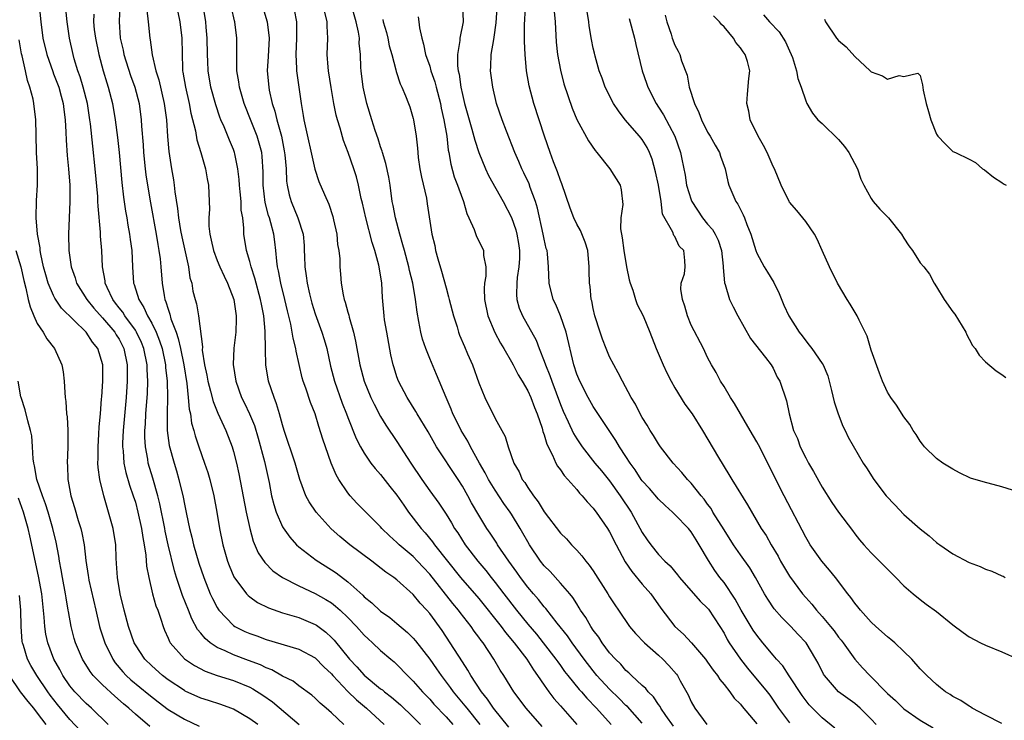
# Model space of a CAD drawing. Units: inches. Extents: x 2568000 to 2571000, y 1521000 to 1524000.
# Drawn here: x 2568897 to 2569017, y 1521346 to 1521431 of the extents above; entities that cross this region are included whole.
import ezdxf

# ---------------------------------------------------------------- set-up
doc = ezdxf.new("R2010")
doc.units = ezdxf.units.IN
doc.header["$MEASUREMENT"] = 0
doc.layers.add('LD25681521_2ft', color=83, linetype='Continuous')

msp = doc.modelspace()

# ---------------------------------------------------------------- linework, layer by layer
at = {"layer": 'LD25681521_2ft'}
for points, elevation in [([(2568956.67, 1521344.67), (2568954.81, 1521347), (2568954.09, 1521348.09), (2568953.34, 1521349), (2568952.03, 1521351), (2568951.67, 1521351.67), (2568951, 1521352.66), (2568949.52, 1521355), (2568948.51, 1521356.51), (2568947, 1521358.58), (2568946.64, 1521359), (2568945.85, 1521359.85), (2568945, 1521360.93), (2568943, 1521362.69), (2568942.6, 1521363), (2568941.64, 1521363.64), (2568939.91, 1521365), (2568937.24, 1521367), (2568936, 1521368), (2568934.93, 1521368.93), (2568933.11, 1521371), (2568932.26, 1521372.26), (2568931.86, 1521373), (2568931.1, 1521375), (2568930.55, 1521377), (2568929.21, 1521381), (2568929, 1521381.67), (2568928.65, 1521383), (2568928.26, 1521384.26), (2568927.96, 1521385), (2568927.3, 1521387), (2568926.96, 1521389), (2568926.91, 1521390.91), (2568926.88, 1521393.12), (2568926.7, 1521395), (2568926.42, 1521396.42), (2568926.32, 1521397), (2568925.62, 1521399.62), (2568925.16, 1521401), (2568925, 1521401.65), (2568924.59, 1521403), (2568924.28, 1521405), (2568924.28, 1521405.72), (2568924.13, 1521407), (2568923.96, 1521407.96), (2568923.93, 1521409), (2568923.82, 1521410.18), (2568923.72, 1521411), (2568923.69, 1521411.69), (2568923.52, 1521413), (2568923.15, 1521414.85), (2568923.13, 1521415), (2568923, 1521415.36), (2568922.51, 1521416.51), (2568921.86, 1521418.14), (2568921.47, 1521419), (2568921.34, 1521419.34), (2568920.83, 1521420.83), (2568920.24, 1521423), (2568919.9, 1521425), (2568919.87, 1521426.13), (2568919.83, 1521427), (2568919.8, 1521429), (2568919.66, 1521430.34), (2568919.61, 1521431), (2568918.63, 1521437)], 8234), ([(2568926.3, 1521433.7), (2568927.13, 1521431), (2568927.37, 1521429), (2568927.26, 1521426.74), (2568927.14, 1521425), (2568927.31, 1521423), (2568927.38, 1521422.62), (2568927.75, 1521421), (2568928.07, 1521420.07), (2568928.31, 1521419), (2568928.87, 1521417), (2568929.22, 1521415.22), (2568929.3, 1521414.7), (2568929.44, 1521413), (2568929.49, 1521411.49), (2568929.57, 1521411), (2568929.81, 1521409.81), (2568930.05, 1521409), (2568930.87, 1521407), (2568931.51, 1521405), (2568931.63, 1521403.63), (2568931.66, 1521403), (2568931.67, 1521402.33), (2568931.72, 1521401), (2568931.9, 1521399.9), (2568932, 1521399), (2568932.29, 1521397.71), (2568932.58, 1521396.58), (2568933, 1521395.25), (2568933.82, 1521393), (2568934.11, 1521392.11), (2568934.4, 1521391), (2568934.86, 1521388.86), (2568935.35, 1521387), (2568936.31, 1521384.31), (2568936.84, 1521383), (2568937, 1521382.56), (2568938, 1521380), (2568938.53, 1521379), (2568939, 1521378.19), (2568939.82, 1521377), (2568940.32, 1521376.32), (2568941, 1521375.58), (2568942.13, 1521374.13), (2568943, 1521373.08), (2568943.83, 1521371.83), (2568944.42, 1521371), (2568945.94, 1521369), (2568946.45, 1521368.45), (2568947.36, 1521367.36), (2568947.6, 1521367), (2568949.16, 1521365), (2568950.77, 1521363), (2568953, 1521360.42), (2568955.75, 1521357), (2568956.28, 1521356.28), (2568957.35, 1521355), (2568958.87, 1521353), (2568959.69, 1521351.69), (2568960.2, 1521351), (2568961, 1521349.8), (2568961.57, 1521349), (2568962.19, 1521348.19), (2568963, 1521347.29), (2568964.99, 1521344.99)], 8230), ([(2568996.56, 1521344.56), (2568995, 1521345.83), (2568993.82, 1521347), (2568993.43, 1521347.43), (2568992.57, 1521348.57), (2568990.99, 1521350.98), (2568990.18, 1521352.18), (2568989.41, 1521353), (2568989, 1521353.47), (2568987.77, 1521355), (2568987, 1521355.93), (2568986.56, 1521356.56), (2568985.08, 1521359), (2568984.36, 1521360.36), (2568983, 1521362.37), (2568982.5, 1521363), (2568981.87, 1521363.87), (2568981.09, 1521365.09), (2568979.98, 1521367), (2568979.59, 1521367.59), (2568979, 1521368.58), (2568978.64, 1521369), (2568977, 1521370.71), (2568976.71, 1521371), (2568975.79, 1521371.79), (2568975, 1521372.57), (2568973.88, 1521373.88), (2568973, 1521374.84), (2568972.88, 1521375), (2568972.15, 1521376.15), (2568971.52, 1521377), (2568971, 1521377.81), (2568970.22, 1521379), (2568969.76, 1521379.76), (2568967, 1521383.93), (2568966.37, 1521385), (2568965.35, 1521387), (2568965, 1521387.88), (2568964.64, 1521389), (2568963.7, 1521393), (2568963.01, 1521395.01), (2568962.41, 1521396.41), (2568962.12, 1521397), (2568961.62, 1521399), (2568961.53, 1521401), (2568961.4, 1521402.6), (2568961.35, 1521403), (2568961.26, 1521403.26), (2568961, 1521404.38), (2568960.89, 1521405), (2568960.18, 1521408.18), (2568959.93, 1521409), (2568959.3, 1521410.7), (2568959.15, 1521411.15), (2568958.52, 1521412.52), (2568958.27, 1521413), (2568957.89, 1521413.89), (2568957.4, 1521415), (2568956.39, 1521417.61), (2568955.87, 1521419), (2568955.19, 1521421), (2568954.71, 1521423), (2568954.45, 1521425), (2568954.49, 1521425.51), (2568954.54, 1521427), (2568954.83, 1521428.83), (2568954.89, 1521429.11), (2568955.12, 1521430.88), (2568955.39, 1521434.61)], 8216), ([(2568899.23, 1521433), (2568899.44, 1521431), (2568899.7, 1521429), (2568900.17, 1521427), (2568900.89, 1521424.89), (2568901, 1521424.64), (2568901.62, 1521423), (2568901.91, 1521421.91), (2568902.18, 1521421), (2568902.26, 1521420.26), (2568902.43, 1521419), (2568902.5, 1521417.5), (2568902.52, 1521416.52), (2568902.65, 1521414.65), (2568902.83, 1521413), (2568902.99, 1521411), (2568902.99, 1521409.01), (2568902.89, 1521407), (2568902.81, 1521405), (2568902.87, 1521403), (2568903.15, 1521401), (2568903.65, 1521399.65), (2568903.82, 1521399), (2568905.07, 1521397), (2568905.93, 1521395.93), (2568907, 1521394.75), (2568908.48, 1521393), (2568908.67, 1521392.67), (2568909, 1521392.16), (2568909.6, 1521391), (2568910.01, 1521389), (2568910, 1521388), (2568910.01, 1521387), (2568909.86, 1521385), (2568909.51, 1521381), (2568909.43, 1521379.43), (2568909.42, 1521379), (2568909.49, 1521378.51), (2568909.59, 1521377), (2568909.84, 1521375.84), (2568910.29, 1521374.29), (2568910.75, 1521373), (2568911, 1521372.2), (2568911.32, 1521371), (2568911.75, 1521369), (2568911.9, 1521367.9), (2568912.07, 1521367), (2568912.28, 1521365.72), (2568912.38, 1521364.38), (2568912.63, 1521363), (2568913.11, 1521361), (2568913.52, 1521359.52), (2568913.73, 1521359), (2568914.11, 1521357.89), (2568914.39, 1521357), (2568914.56, 1521356.56), (2568915, 1521355.57), (2568915.16, 1521355.16), (2568915.26, 1521355), (2568917, 1521353.06), (2568918.22, 1521352.22), (2568919.55, 1521351.55), (2568921.02, 1521351.02), (2568923, 1521350.39), (2568925, 1521349.56), (2568925.37, 1521349.37), (2568926.58, 1521348.58), (2568927.76, 1521347.76), (2568931.03, 1521345)], 8246), ([(2568936.49, 1521345), (2568935, 1521346.42), (2568934.33, 1521347), (2568933.6, 1521347.6), (2568933, 1521348.21), (2568932.59, 1521348.59), (2568931, 1521349.74), (2568930.29, 1521350.29), (2568929, 1521350.92), (2568927.69, 1521351.69), (2568927, 1521351.94), (2568926.3, 1521352.3), (2568924.85, 1521352.85), (2568923, 1521353.53), (2568921.97, 1521354.03), (2568921, 1521354.44), (2568920.15, 1521355), (2568919.52, 1521355.52), (2568919, 1521356.19), (2568918.62, 1521356.62), (2568917.92, 1521357.92), (2568917.5, 1521359), (2568916.78, 1521360.78), (2568916.58, 1521361.42), (2568916.04, 1521363), (2568915.79, 1521363.79), (2568915.01, 1521367.01), (2568914.66, 1521368.66), (2568914.6, 1521369), (2568913.99, 1521371.99), (2568913.73, 1521373), (2568913.13, 1521375.13), (2568912.58, 1521377), (2568912.51, 1521377.49), (2568912.22, 1521379), (2568912.16, 1521380.16), (2568912.17, 1521381), (2568912.23, 1521381.77), (2568912.3, 1521383), (2568912.49, 1521385.51), (2568912.53, 1521387), (2568912.45, 1521388.45), (2568912.44, 1521389), (2568912.04, 1521391), (2568911.75, 1521391.75), (2568911.15, 1521393), (2568911, 1521393.25), (2568909.71, 1521395), (2568909.45, 1521395.45), (2568909, 1521396), (2568908.58, 1521396.58), (2568908.23, 1521397), (2568907.54, 1521398.46), (2568907.31, 1521399), (2568907.29, 1521399.29), (2568906.98, 1521401), (2568906.88, 1521403), (2568906.75, 1521404.75), (2568906.73, 1521405.27), (2568906.43, 1521408.43), (2568906.42, 1521409), (2568906.39, 1521409.61), (2568906.08, 1521413), (2568905.78, 1521415.78), (2568905.51, 1521418.49), (2568905.45, 1521419), (2568905.13, 1521421), (2568904.61, 1521423), (2568904.24, 1521424.24), (2568903.96, 1521425), (2568903.52, 1521426.48), (2568903.38, 1521427), (2568902.95, 1521429), (2568902.64, 1521431), (2568902.45, 1521433)], 8244), ([(2568909.1, 1521433), (2568909.01, 1521431.01), (2568909.16, 1521429), (2568909.5, 1521427.5), (2568909.6, 1521427), (2568910.42, 1521424.42), (2568910.92, 1521423), (2568911.45, 1521421), (2568911.72, 1521419), (2568911.77, 1521418.23), (2568911.94, 1521415.94), (2568912, 1521415), (2568912.19, 1521413), (2568912.28, 1521412.28), (2568912.47, 1521411), (2568912.84, 1521408.84), (2568913.53, 1521405), (2568913.73, 1521403.73), (2568913.87, 1521403), (2568914.02, 1521401.98), (2568914.12, 1521401), (2568914.28, 1521399), (2568914.51, 1521397.49), (2568914.61, 1521397), (2568914.74, 1521396.74), (2568915, 1521395.82), (2568915.22, 1521395.22), (2568915.35, 1521394.65), (2568915.99, 1521393), (2568916.25, 1521392.25), (2568916.52, 1521391), (2568916.91, 1521389), (2568917.28, 1521386.72), (2568917.47, 1521385), (2568917.59, 1521383.59), (2568917.74, 1521383), (2568917.88, 1521381.88), (2568918.16, 1521381), (2568918.33, 1521380.33), (2568918.77, 1521379), (2568919.46, 1521377), (2568919.85, 1521375.85), (2568920.1, 1521375), (2568920.58, 1521373), (2568920.95, 1521371), (2568921.29, 1521369), (2568921.69, 1521367), (2568922.26, 1521365), (2568922.46, 1521364.46), (2568923.06, 1521363.06), (2568924.61, 1521361), (2568924.79, 1521360.79), (2568925, 1521360.62), (2568925.95, 1521359.95), (2568927.28, 1521359.28), (2568929, 1521358.68), (2568931, 1521358.08), (2568933, 1521357.25), (2568933.16, 1521357.16), (2568934.31, 1521356.31), (2568935, 1521355.66), (2568935.32, 1521355.32), (2568937.18, 1521353), (2568938.08, 1521352.08), (2568939, 1521351.04), (2568941, 1521349.39), (2568941.23, 1521349.23), (2568941.47, 1521349), (2568942.34, 1521348.34), (2568943.42, 1521347.42), (2568945, 1521345.89), (2568945.87, 1521345)], 8240), ([(2568960.77, 1521344.77), (2568958.8, 1521347), (2568957.31, 1521349), (2568956.07, 1521351), (2568955.64, 1521351.64), (2568954.86, 1521353), (2568953.53, 1521355), (2568953.29, 1521355.29), (2568953, 1521355.71), (2568952.44, 1521356.44), (2568952.07, 1521357), (2568950.71, 1521358.71), (2568950.51, 1521359), (2568949.82, 1521359.82), (2568947, 1521363.41), (2568946.23, 1521364.23), (2568945.53, 1521365), (2568945, 1521365.55), (2568943.27, 1521367), (2568943, 1521367.28), (2568942.08, 1521368.08), (2568941.16, 1521369), (2568941, 1521369.19), (2568939.17, 1521371), (2568938.1, 1521372.1), (2568937.28, 1521373), (2568937, 1521373.34), (2568935.89, 1521375), (2568935.56, 1521375.56), (2568934.97, 1521376.97), (2568934.25, 1521379), (2568933.94, 1521379.94), (2568933.46, 1521381.46), (2568933, 1521383), (2568932.42, 1521384.42), (2568931.84, 1521386.16), (2568931.53, 1521387), (2568931.42, 1521387.42), (2568930.67, 1521390.67), (2568930.63, 1521391), (2568930.29, 1521392.29), (2568930.2, 1521393), (2568930.02, 1521393.98), (2568929.61, 1521395.61), (2568929.3, 1521397), (2568928.81, 1521399), (2568928.52, 1521400.52), (2568928.39, 1521401), (2568928.29, 1521401.71), (2568928.17, 1521403), (2568928.06, 1521404.06), (2568927.94, 1521405), (2568927.59, 1521406.41), (2568927.41, 1521407), (2568927.3, 1521407.3), (2568926.88, 1521408.88), (2568926.62, 1521411), (2568926.62, 1521412.62), (2568926.51, 1521414.51), (2568926.45, 1521415), (2568926.16, 1521416.16), (2568925.91, 1521417), (2568925.15, 1521418.85), (2568924.3, 1521421), (2568923.73, 1521423), (2568923.66, 1521423.66), (2568923.43, 1521425), (2568923.4, 1521426.6), (2568923.43, 1521427.43), (2568923.43, 1521429), (2568923.16, 1521431), (2568923.12, 1521431.12), (2568922.76, 1521432.76)], 8232), ([(2568976.81, 1521344.81), (2568975.89, 1521346.11), (2568975.29, 1521347), (2568975.19, 1521347.19), (2568975, 1521347.44), (2568974.38, 1521348.38), (2568973.73, 1521349), (2568973.42, 1521349.42), (2568973, 1521349.79), (2568971.69, 1521351), (2568971.34, 1521351.34), (2568971, 1521351.63), (2568970.37, 1521352.37), (2568969.71, 1521353), (2568969, 1521353.79), (2568968.11, 1521355), (2568967.68, 1521355.68), (2568967, 1521356.56), (2568966.7, 1521357), (2568966.09, 1521358.09), (2568965.46, 1521359), (2568965.3, 1521359.3), (2568965, 1521359.76), (2568964.53, 1521360.53), (2568964.14, 1521361), (2568963, 1521362.32), (2568961.72, 1521363.72), (2568961, 1521364.44), (2568960.56, 1521365), (2568959.2, 1521367), (2568959, 1521367.34), (2568958.41, 1521368.41), (2568958.07, 1521369), (2568957, 1521370.73), (2568956.83, 1521371), (2568956.06, 1521372.06), (2568955, 1521373.67), (2568954.2, 1521375), (2568953.8, 1521375.8), (2568953.11, 1521377), (2568951.99, 1521379), (2568951.66, 1521379.66), (2568950.84, 1521381), (2568950.24, 1521382.24), (2568949.85, 1521383), (2568949.61, 1521383.61), (2568949.01, 1521385), (2568947.85, 1521387.85), (2568947, 1521389.8), (2568946.51, 1521391), (2568946.14, 1521392.14), (2568945.92, 1521393), (2568945.69, 1521394.31), (2568945.46, 1521395.46), (2568945.28, 1521397), (2568944.93, 1521399), (2568944.54, 1521400.54), (2568944.45, 1521401), (2568943.9, 1521403), (2568943.72, 1521403.72), (2568943.33, 1521405), (2568942.8, 1521407), (2568942.53, 1521408.53), (2568942.43, 1521409), (2568942.16, 1521411), (2568941.99, 1521411.99), (2568941.64, 1521413.64), (2568941.22, 1521415), (2568941.18, 1521415.18), (2568941, 1521415.68), (2568940.68, 1521416.68), (2568940.33, 1521417.67), (2568939.91, 1521419), (2568939.33, 1521421), (2568938.87, 1521423), (2568938.6, 1521425), (2568938.59, 1521425.41), (2568938.52, 1521427), (2568938.39, 1521428.39), (2568938.4, 1521429), (2568938.29, 1521429.71), (2568938.01, 1521431), (2568937.44, 1521433)], 8224), ([(2568951, 1521433), (2568951.08, 1521431), (2568950.7, 1521429), (2568950.7, 1521428.7), (2568950.39, 1521427), (2568950.39, 1521425.61), (2568950.48, 1521425), (2568950.59, 1521424.59), (2568950.81, 1521423), (2568951, 1521422.09), (2568951.27, 1521421), (2568951.81, 1521419), (2568952.16, 1521417.84), (2568952.51, 1521416.51), (2568953.01, 1521415), (2568953.82, 1521413), (2568954.2, 1521412.2), (2568956, 1521409), (2568957, 1521407.03), (2568957.53, 1521405.53), (2568957.66, 1521405), (2568957.87, 1521403.87), (2568957.99, 1521403), (2568957.97, 1521402.04), (2568957.91, 1521401), (2568957.7, 1521399.7), (2568957.65, 1521399), (2568957.61, 1521397.61), (2568957.68, 1521397), (2568957.96, 1521395.96), (2568958.36, 1521395), (2568960.02, 1521392.02), (2568960.39, 1521391), (2568961, 1521389.48), (2568961.16, 1521389), (2568961.71, 1521387.71), (2568961.93, 1521387), (2568963, 1521384.16), (2568963.34, 1521383.34), (2568963.94, 1521382.06), (2568964.6, 1521380.6), (2568965, 1521379.95), (2568965.64, 1521379), (2568967.21, 1521377), (2568968.03, 1521376.03), (2568969, 1521374.82), (2568970.3, 1521373), (2568971.64, 1521371), (2568973, 1521368.49), (2568973.6, 1521367.6), (2568974.04, 1521367), (2568975, 1521365.81), (2568975.78, 1521365), (2568976.42, 1521364.42), (2568977.32, 1521363.32), (2568977.56, 1521363), (2568980.1, 1521360.1), (2568981, 1521359.23), (2568981.1, 1521359.1), (2568982.49, 1521357), (2568983, 1521356.17), (2568983.4, 1521355.4), (2568983.65, 1521355), (2568985, 1521353.02), (2568985.89, 1521351.89), (2568988.28, 1521349), (2568988.59, 1521348.59), (2568989.67, 1521347), (2568991, 1521345.23)], 8218), ([(2569001.6, 1521345), (2569001, 1521345.64), (2568999.66, 1521347), (2568999, 1521347.57), (2568997, 1521349.01), (2568995.29, 1521351), (2568995.17, 1521351.17), (2568994.51, 1521352.51), (2568994.24, 1521353), (2568993.03, 1521355), (2568992.04, 1521356.04), (2568991.17, 1521357), (2568990.08, 1521358.08), (2568989.15, 1521359.15), (2568988.35, 1521360.35), (2568987.96, 1521361), (2568986.86, 1521363), (2568986.16, 1521364.16), (2568985, 1521365.76), (2568984.15, 1521367), (2568983, 1521368.81), (2568981.65, 1521371), (2568981.42, 1521371.42), (2568981, 1521371.95), (2568980.56, 1521372.56), (2568980.2, 1521373), (2568979, 1521374.53), (2568978.55, 1521375), (2568977.86, 1521375.86), (2568976.79, 1521377), (2568975.23, 1521379), (2568975, 1521379.33), (2568974.38, 1521380.38), (2568973.96, 1521381), (2568973.62, 1521381.62), (2568973, 1521382.56), (2568972.75, 1521383), (2568972.19, 1521384.19), (2568971.66, 1521385), (2568970.58, 1521387), (2568970.05, 1521388.05), (2568969.51, 1521389), (2568969, 1521390), (2568968.58, 1521391), (2568968.14, 1521392.14), (2568967.84, 1521393), (2568967.21, 1521395), (2568967, 1521395.91), (2568966.83, 1521396.83), (2568966.77, 1521397), (2568966.61, 1521398.61), (2568966.55, 1521399), (2568966.51, 1521400.51), (2568966.51, 1521401), (2568966.33, 1521403), (2568966.03, 1521404.03), (2568965.45, 1521405.45), (2568965, 1521406.23), (2568964.62, 1521407), (2568964.18, 1521408.18), (2568963.17, 1521411.17), (2568963, 1521411.57), (2568962.64, 1521412.64), (2568962.15, 1521413.85), (2568961.72, 1521415), (2568961.04, 1521417), (2568959.73, 1521421), (2568959.16, 1521423.16), (2568958.84, 1521425), (2568958.67, 1521427), (2568958.59, 1521428.59), (2568958.61, 1521430.61), (2568958.74, 1521432.74)], 8214), ([(2568905.91, 1521431.91), (2568905.87, 1521431), (2568905.97, 1521430.03), (2568906.11, 1521429), (2568906.52, 1521427), (2568907.08, 1521425), (2568907.52, 1521423.52), (2568907.69, 1521423), (2568908.2, 1521421), (2568908.55, 1521419), (2568908.82, 1521416.82), (2568909.01, 1521415.01), (2568909.34, 1521411.34), (2568909.55, 1521409.55), (2568909.81, 1521407.81), (2568909.95, 1521407), (2568910.09, 1521406.09), (2568910.29, 1521405), (2568910.36, 1521404.36), (2568910.56, 1521403), (2568910.65, 1521401), (2568910.79, 1521399), (2568910.85, 1521398.85), (2568911.41, 1521397), (2568912.05, 1521396.05), (2568912.5, 1521395), (2568913, 1521394.13), (2568913.56, 1521393), (2568913.97, 1521391.97), (2568914.27, 1521391), (2568914.68, 1521389), (2568914.7, 1521388.7), (2568914.89, 1521387), (2568914.93, 1521385.07), (2568914.88, 1521383), (2568914.9, 1521381), (2568915.14, 1521379.14), (2568915.73, 1521377), (2568916.03, 1521376.03), (2568916.33, 1521375), (2568916.84, 1521372.84), (2568917, 1521371.97), (2568917.17, 1521371.17), (2568917.25, 1521370.75), (2568917.63, 1521369), (2568917.92, 1521367.92), (2568918.12, 1521367), (2568918.76, 1521364.76), (2568919.36, 1521363), (2568920.17, 1521361), (2568920.42, 1521360.42), (2568921, 1521359.32), (2568921.12, 1521359.12), (2568921.2, 1521359), (2568923, 1521357.11), (2568923.16, 1521357), (2568924.39, 1521356.39), (2568925, 1521356.13), (2568925.84, 1521355.84), (2568927, 1521355.42), (2568931, 1521354.24), (2568933, 1521353.18), (2568934.07, 1521352.07), (2568935, 1521351.19), (2568935.16, 1521351), (2568937, 1521349.06), (2568938.03, 1521348.03), (2568939.27, 1521347), (2568941.42, 1521345)], 8242), ([(2568912.4, 1521432.4), (2568912.57, 1521431), (2568912.75, 1521429), (2568912.8, 1521428.8), (2568913.05, 1521426.95), (2568913.51, 1521425), (2568913.88, 1521423.88), (2568914.54, 1521421), (2568914.8, 1521419), (2568914.95, 1521416.95), (2568915.11, 1521415.11), (2568915.43, 1521413), (2568915.66, 1521411.66), (2568915.74, 1521411), (2568915.82, 1521410.18), (2568916.16, 1521408.16), (2568916.28, 1521407), (2568916.53, 1521405.47), (2568916.68, 1521404.68), (2568917.49, 1521401), (2568917.68, 1521399.68), (2568917.89, 1521399), (2568918.04, 1521398.04), (2568918.31, 1521397), (2568918.46, 1521396.46), (2568918.72, 1521395), (2568919.2, 1521391.2), (2568919.19, 1521390.81), (2568919.47, 1521389), (2568919.74, 1521387.74), (2568919.86, 1521387), (2568920.19, 1521385.81), (2568920.51, 1521384.51), (2568921.1, 1521383.1), (2568922.07, 1521381), (2568922.84, 1521379), (2568923, 1521378.43), (2568923.37, 1521377), (2568923.67, 1521375.67), (2568924.57, 1521371), (2568924.99, 1521368.99), (2568925.42, 1521367.42), (2568926.02, 1521366.02), (2568926.82, 1521364.82), (2568927.82, 1521363.82), (2568929, 1521363), (2568931, 1521361.98), (2568933, 1521361.05), (2568934.31, 1521360.31), (2568935, 1521359.88), (2568935.5, 1521359.5), (2568936.04, 1521359), (2568937, 1521358.08), (2568938.06, 1521357), (2568939, 1521355.92), (2568939.47, 1521355.47), (2568940.02, 1521355), (2568941, 1521354.07), (2568942.24, 1521353), (2568942.66, 1521352.66), (2568943, 1521352.34), (2568944.29, 1521351), (2568945, 1521350.31), (2568946.12, 1521349), (2568947, 1521348.1), (2568947.51, 1521347.51), (2568949, 1521345.94), (2568949.83, 1521345)], 8238), ([(2568916.18, 1521432.18), (2568916.42, 1521431), (2568916.68, 1521429), (2568916.76, 1521425.24), (2568916.78, 1521425), (2568916.82, 1521424.82), (2568917.12, 1521423), (2568917.58, 1521421), (2568917.8, 1521419.8), (2568918.35, 1521417.65), (2568918.53, 1521416.53), (2568919.01, 1521414.99), (2568919.58, 1521413), (2568919.78, 1521411.78), (2568919.94, 1521411), (2568920.04, 1521409), (2568920.05, 1521408.05), (2568920, 1521407), (2568920, 1521406), (2568920.11, 1521405), (2568920.29, 1521404.29), (2568920.54, 1521403), (2568921, 1521401.79), (2568921.33, 1521401), (2568921.85, 1521399.85), (2568922.27, 1521399), (2568923.04, 1521397), (2568923.28, 1521395.28), (2568923.34, 1521395), (2568923.34, 1521394.66), (2568923.28, 1521393), (2568923.06, 1521391.06), (2568922.96, 1521389.04), (2568923.27, 1521387), (2568924, 1521385), (2568924.34, 1521384.34), (2568924.97, 1521383), (2568925.58, 1521381.58), (2568926.04, 1521380.04), (2568926.8, 1521377.2), (2568927.37, 1521374.63), (2568927.67, 1521373), (2568927.92, 1521371.92), (2568928.22, 1521371), (2568929, 1521369.21), (2568929.07, 1521369.07), (2568929.91, 1521367.91), (2568930.73, 1521367), (2568931, 1521366.75), (2568933.11, 1521365.11), (2568935, 1521363.93), (2568935.56, 1521363.56), (2568937, 1521362.46), (2568938.83, 1521360.83), (2568939, 1521360.64), (2568939.91, 1521359.91), (2568941, 1521358.89), (2568942.11, 1521358.11), (2568943, 1521357.38), (2568944.27, 1521356.27), (2568945, 1521355.55), (2568945.26, 1521355.26), (2568947, 1521353.01), (2568947.83, 1521351.83), (2568948.4, 1521351), (2568949.52, 1521349.52), (2568949.89, 1521349), (2568951.31, 1521347.31), (2568951.53, 1521347), (2568953.13, 1521345)], 8236), ([(2568930.44, 1521432.44), (2568930.7, 1521431), (2568930.71, 1521430.71), (2568930.71, 1521429), (2568930.62, 1521427), (2568930.73, 1521425.27), (2568930.72, 1521425), (2568931.27, 1521421), (2568931.54, 1521419.54), (2568931.62, 1521419), (2568932.94, 1521412.94), (2568933.46, 1521411.46), (2568934.13, 1521409.87), (2568934.66, 1521408.66), (2568935.15, 1521407.15), (2568935.24, 1521406.76), (2568935.63, 1521405), (2568935.74, 1521403.74), (2568935.9, 1521403), (2568936.01, 1521401.99), (2568936.03, 1521401), (2568936.11, 1521400.11), (2568936.18, 1521399), (2568936.41, 1521397.59), (2568936.55, 1521397), (2568936.68, 1521396.68), (2568937, 1521395.45), (2568937.11, 1521395.11), (2568937.16, 1521394.84), (2568937.68, 1521393), (2568937.92, 1521391.92), (2568938.46, 1521389), (2568938.98, 1521387), (2568939.8, 1521385), (2568940.19, 1521384.19), (2568941, 1521382.69), (2568941.64, 1521381.64), (2568943, 1521379.62), (2568944.7, 1521377), (2568946.04, 1521375), (2568947, 1521373.61), (2568948.1, 1521372.1), (2568949, 1521370.74), (2568949.67, 1521369.67), (2568950.05, 1521369), (2568950.44, 1521368.44), (2568951.34, 1521367), (2568952.87, 1521365), (2568953.85, 1521363.85), (2568954.51, 1521363), (2568955, 1521362.4), (2568956.05, 1521361), (2568957.61, 1521359), (2568959, 1521357.3), (2568960.05, 1521356.05), (2568960.9, 1521355), (2568962.43, 1521353), (2568962.66, 1521352.66), (2568963, 1521352.21), (2568963.5, 1521351.5), (2568963.9, 1521351), (2568965.3, 1521349.3), (2568965.57, 1521349), (2568966.22, 1521348.22), (2568967.4, 1521347), (2568969.19, 1521345)], 8228), ([(2568973, 1521345.15), (2568971.19, 1521347.19), (2568971, 1521347.35), (2568970.18, 1521348.18), (2568969, 1521349.31), (2568967.45, 1521351), (2568967, 1521351.56), (2568965.89, 1521353), (2568964.44, 1521355), (2568963.85, 1521355.85), (2568962.61, 1521357.39), (2568961.2, 1521359.2), (2568961, 1521359.41), (2568960.31, 1521360.31), (2568959.69, 1521361), (2568959, 1521361.81), (2568958.1, 1521363), (2568957.65, 1521363.65), (2568956.67, 1521365), (2568955.31, 1521367), (2568955.2, 1521367.2), (2568954.41, 1521368.41), (2568954, 1521369), (2568953, 1521370.63), (2568952.13, 1521372.13), (2568951.67, 1521373), (2568951, 1521374.17), (2568950.48, 1521375), (2568947.84, 1521379), (2568946.8, 1521380.8), (2568945.47, 1521383), (2568945.31, 1521383.31), (2568944.23, 1521385), (2568943.19, 1521387), (2568943, 1521387.53), (2568942.64, 1521388.64), (2568942.54, 1521389), (2568942.25, 1521390.25), (2568941.74, 1521393), (2568941.48, 1521394.52), (2568941.42, 1521395), (2568941.24, 1521397.24), (2568941.16, 1521399), (2568941, 1521400.04), (2568940.8, 1521401.2), (2568940.3, 1521403), (2568939.97, 1521403.97), (2568939.17, 1521407), (2568938.78, 1521408.78), (2568938.63, 1521409.37), (2568938.29, 1521411), (2568938.03, 1521412.03), (2568937.73, 1521413), (2568937.04, 1521415), (2568936.47, 1521416.47), (2568936.04, 1521417.96), (2568935.71, 1521419), (2568935.56, 1521419.56), (2568935.27, 1521421), (2568934.94, 1521422.94), (2568934.62, 1521425), (2568934.57, 1521425.43), (2568934.48, 1521427), (2568934.56, 1521429), (2568934.46, 1521430.46), (2568934.46, 1521431), (2568934.17, 1521432.17)], 8226), ([(2568945.61, 1521431.61), (2568945.68, 1521431), (2568945.74, 1521430.26), (2568946.02, 1521429), (2568946.26, 1521428.26), (2568946.49, 1521427), (2568947, 1521425.57), (2568947.16, 1521425), (2568947.63, 1521423.63), (2568947.78, 1521423), (2568948.31, 1521421), (2568948.42, 1521420.42), (2568948.75, 1521419), (2568949.09, 1521417), (2568949.28, 1521415.28), (2568949.35, 1521415), (2568949.57, 1521413.57), (2568950.01, 1521412.01), (2568950.41, 1521411), (2568950.55, 1521410.55), (2568951.15, 1521409), (2568951.54, 1521407.54), (2568951.8, 1521407), (2568952.44, 1521405.56), (2568952.72, 1521404.72), (2568953, 1521404.2), (2568953.58, 1521403), (2568953.59, 1521402.41), (2568953.85, 1521401), (2568953.86, 1521399.86), (2568953.7, 1521399), (2568953.65, 1521398.35), (2568953.72, 1521397), (2568954.13, 1521395), (2568954.97, 1521392.97), (2568955.66, 1521391.66), (2568956.07, 1521391), (2568957, 1521389.4), (2568957.22, 1521389), (2568957.81, 1521387.81), (2568958.32, 1521387), (2568959, 1521385.85), (2568959.38, 1521385), (2568959.81, 1521383.81), (2568960.14, 1521383), (2568960.74, 1521381.26), (2568960.85, 1521380.85), (2568961, 1521380.46), (2568961.32, 1521379.32), (2568962.04, 1521377.96), (2568962.45, 1521377), (2568962.63, 1521376.63), (2568963, 1521376.17), (2568963.46, 1521375.46), (2568963.91, 1521375), (2568965, 1521373.75), (2568965.33, 1521373.33), (2568965.66, 1521373), (2568966.25, 1521372.25), (2568967, 1521371.49), (2568967.2, 1521371.2), (2568967.36, 1521371), (2568968.74, 1521369), (2568969, 1521368.59), (2568969.79, 1521367), (2568970.92, 1521364.92), (2568971.72, 1521363.72), (2568973, 1521362.19), (2568974.04, 1521361), (2568975.26, 1521359.26), (2568977, 1521357), (2568978.06, 1521356.06), (2568979.01, 1521355.01), (2568980.72, 1521353), (2568981, 1521352.62), (2568981.66, 1521351.66), (2568982.21, 1521351), (2568982.5, 1521350.5), (2568983, 1521349.92), (2568983.72, 1521349), (2568984.24, 1521348.24), (2568985, 1521347.51), (2568985.22, 1521347.22), (2568987, 1521345.07)], 8220), ([(2568962.24, 1521432.24), (2568962.35, 1521431), (2568962.49, 1521428.49), (2568962.65, 1521427), (2568963, 1521425.06), (2568963.42, 1521423.42), (2568964.43, 1521420.43), (2568965, 1521419.03), (2568966.43, 1521416.43), (2568967.23, 1521415.23), (2568967.45, 1521415), (2568969.03, 1521413), (2568970.28, 1521411), (2568970.44, 1521410.44), (2568970.62, 1521408.62), (2568970.38, 1521407), (2568970.35, 1521405.65), (2568970.54, 1521404.54), (2568970.73, 1521403), (2568971.08, 1521401), (2568971.42, 1521399.42), (2568971.53, 1521399), (2568971.84, 1521398.16), (2568972.18, 1521397), (2568972.39, 1521396.39), (2568973.1, 1521395), (2568973.94, 1521393), (2568974.71, 1521391), (2568975.56, 1521389), (2568976.02, 1521388.02), (2568976.55, 1521387), (2568977, 1521386.2), (2568978.21, 1521384.21), (2568979.12, 1521383), (2568980.38, 1521381), (2568982.33, 1521377.67), (2568983.6, 1521375.6), (2568983.94, 1521375), (2568985.87, 1521371.87), (2568987.55, 1521369), (2568988.14, 1521368.14), (2568988.78, 1521367), (2568989.62, 1521365.62), (2568989.92, 1521365), (2568991, 1521363.17), (2568992.62, 1521361), (2568993, 1521360.55), (2568993.74, 1521359.74), (2568994.3, 1521359), (2568995, 1521358.21), (2568996.02, 1521357), (2568996.46, 1521356.46), (2568997, 1521355.7), (2568997.32, 1521355.32), (2568997.57, 1521355), (2568998.99, 1521352.99), (2568999.96, 1521351.96), (2569000.82, 1521351), (2569001, 1521350.84), (2569002.8, 1521349), (2569003, 1521348.8), (2569003.96, 1521347.96), (2569005, 1521346.93), (2569007, 1521345.52), (2569008.59, 1521344.59)], 8212), ([(2569017, 1521345.14), (2569015, 1521346.14), (2569013.36, 1521347), (2569013.16, 1521347.16), (2569013, 1521347.24), (2569011.96, 1521347.96), (2569011, 1521348.45), (2569010.67, 1521348.67), (2569010.1, 1521349), (2569009.5, 1521349.5), (2569009, 1521349.88), (2569007.8, 1521351), (2569007, 1521351.83), (2569005.98, 1521353), (2569005, 1521353.95), (2569003.9, 1521355), (2569003.41, 1521355.41), (2569003, 1521355.72), (2569001.56, 1521357), (2569001, 1521357.53), (2568999.68, 1521359), (2568999.39, 1521359.39), (2568999, 1521359.85), (2568998.53, 1521360.53), (2568998.15, 1521361), (2568996.63, 1521363), (2568995.9, 1521363.9), (2568994.98, 1521365), (2568993.55, 1521367), (2568993.34, 1521367.34), (2568993, 1521367.92), (2568990.35, 1521373), (2568987.21, 1521379.21), (2568987, 1521379.61), (2568986.22, 1521381), (2568984.29, 1521384.29), (2568983.8, 1521385), (2568983, 1521386.35), (2568982.58, 1521387), (2568982.06, 1521388.06), (2568981.48, 1521389), (2568981, 1521389.92), (2568980.48, 1521391), (2568979, 1521393.87), (2568978.53, 1521395), (2568978.21, 1521396.21), (2568977.91, 1521397), (2568977.73, 1521398.27), (2568977.78, 1521399), (2568978.15, 1521400.15), (2568978.25, 1521401), (2568978.21, 1521401.79), (2568978.09, 1521403), (2568977.52, 1521403.52), (2568977, 1521404.71), (2568976.86, 1521404.86), (2568976.75, 1521405.25), (2568975.47, 1521407.47), (2568975.32, 1521409), (2568975, 1521411), (2568974.63, 1521412.63), (2568974.2, 1521414.2), (2568973.88, 1521415), (2568973.6, 1521415.6), (2568973, 1521416.57), (2568972.66, 1521417), (2568970.92, 1521419), (2568970.08, 1521420.08), (2568969.49, 1521421), (2568968.46, 1521423), (2568968.09, 1521424.09), (2568967.73, 1521425), (2568967.23, 1521426.77), (2568967.14, 1521427.14), (2568967, 1521427.78), (2568966.81, 1521428.81), (2568966.51, 1521430.51), (2568966.46, 1521431), (2568966.26, 1521432.26)], 8210), ([(2568971.38, 1521431.38), (2568972.07, 1521429), (2568972.22, 1521428.22), (2568973, 1521425), (2568973.5, 1521423.5), (2568973.69, 1521423), (2568974.69, 1521421), (2568975, 1521420.55), (2568975.61, 1521419.61), (2568977, 1521417), (2568977.68, 1521415), (2568977.83, 1521414.17), (2568978.23, 1521412.23), (2568978.42, 1521411), (2568979, 1521409.19), (2568979.07, 1521409), (2568980.37, 1521407), (2568981, 1521406.22), (2568981.59, 1521405.59), (2568981.92, 1521405), (2568982.29, 1521404.29), (2568982.69, 1521403), (2568982.91, 1521401.09), (2568982.91, 1521400.91), (2568983.07, 1521399.07), (2568983.14, 1521398.86), (2568983.67, 1521397), (2568984.11, 1521396.11), (2568984.71, 1521395), (2568986.25, 1521392.25), (2568988.07, 1521389.93), (2568988.78, 1521389), (2568989, 1521388.59), (2568989.51, 1521387.51), (2568989.82, 1521387), (2568990.63, 1521384.63), (2568990.96, 1521383), (2568991.52, 1521381), (2568991.99, 1521379.99), (2568992.31, 1521379), (2568993, 1521377.63), (2568993.33, 1521377), (2568993.96, 1521375.96), (2568995, 1521374.06), (2568996.17, 1521372.17), (2568997, 1521370.99), (2568998.73, 1521368.73), (2568999, 1521368.34), (2568999.59, 1521367.59), (2569000.09, 1521367), (2569001, 1521366.02), (2569002.52, 1521364.52), (2569003, 1521364), (2569004.01, 1521363), (2569005, 1521361.96), (2569006.13, 1521361), (2569007, 1521360.31), (2569007.74, 1521359.74), (2569009, 1521358.83), (2569011, 1521357.21), (2569012.27, 1521356.27), (2569013, 1521355.75), (2569014.37, 1521355), (2569015, 1521354.7), (2569017, 1521353.88), (2569018.99, 1521353)], 8208), ([(2568975.79, 1521431.79), (2568976.02, 1521431), (2568976.54, 1521429.46), (2568976.67, 1521429), (2568977, 1521428.14), (2568977.41, 1521427.41), (2568977.6, 1521427), (2568977.8, 1521426.2), (2568978.48, 1521424.48), (2568978.74, 1521423), (2568979.38, 1521421), (2568979.91, 1521419.91), (2568980.23, 1521419), (2568981, 1521417.47), (2568981.29, 1521417), (2568981.9, 1521415.9), (2568982.44, 1521415), (2568982.56, 1521414.56), (2568983.14, 1521413), (2568983.46, 1521411.46), (2568983.6, 1521411), (2568984.44, 1521409), (2568984.69, 1521408.69), (2568985.36, 1521407.36), (2568985.51, 1521407), (2568985.8, 1521406.2), (2568986.3, 1521405), (2568986.88, 1521403), (2568987, 1521402.67), (2568987.91, 1521401), (2568988.34, 1521400.34), (2568989.09, 1521399.09), (2568989.73, 1521397.73), (2568990.32, 1521396.32), (2568990.93, 1521395), (2568992.21, 1521393), (2568992.57, 1521392.57), (2568993, 1521391.95), (2568993.43, 1521391.43), (2568993.75, 1521391), (2568995, 1521389.19), (2568995.12, 1521389), (2568995.69, 1521387.69), (2568995.88, 1521387), (2568996.14, 1521385.86), (2568996.49, 1521384.49), (2568996.96, 1521383), (2568997.53, 1521381.53), (2568997.82, 1521381), (2568998.18, 1521380.18), (2569000.04, 1521377), (2569000.42, 1521376.42), (2569001.31, 1521375), (2569002.85, 1521373), (2569003.89, 1521371.89), (2569005, 1521370.72), (2569007, 1521368.95), (2569008.1, 1521368.1), (2569009, 1521367.28), (2569009.17, 1521367.17), (2569009.39, 1521367), (2569011, 1521365.88), (2569013, 1521364.81), (2569014.33, 1521364.33), (2569015, 1521364.03), (2569015.78, 1521363.78), (2569017, 1521363.19), (2569017.14, 1521363.14), (2569017.39, 1521363)], 8206), ([(2569018.3, 1521373.7), (2569017, 1521374.07), (2569014.68, 1521374.68), (2569013.16, 1521375.16), (2569011.8, 1521375.8), (2569011, 1521376.23), (2569009.76, 1521377), (2569009, 1521377.56), (2569007.54, 1521379), (2569007.29, 1521379.29), (2569007, 1521379.67), (2569006.5, 1521380.5), (2569006.14, 1521381), (2569005.72, 1521381.72), (2569005, 1521382.66), (2569004.09, 1521384.09), (2569003.41, 1521385), (2569003, 1521385.67), (2569002.39, 1521387), (2569002.01, 1521388), (2569001, 1521390.81), (2569000.52, 1521392.52), (2568999.53, 1521394.48), (2568999.3, 1521395), (2568998.45, 1521396.45), (2568998.08, 1521397), (2568996.9, 1521399), (2568995.9, 1521401), (2568995, 1521403.02), (2568994.41, 1521404.41), (2568994.08, 1521405), (2568993, 1521406.54), (2568991.91, 1521407.91), (2568991, 1521408.94), (2568990.96, 1521409), (2568989.98, 1521411), (2568989.16, 1521413), (2568989, 1521413.28), (2568988.28, 1521415), (2568987.85, 1521415.85), (2568987.17, 1521417), (2568986.22, 1521419), (2568986.04, 1521420.04), (2568985.78, 1521421), (2568985.86, 1521422.14), (2568986.04, 1521424.04), (2568986.15, 1521425), (2568985.86, 1521426.14), (2568985.59, 1521427), (2568985.33, 1521427.33), (2568985, 1521427.82), (2568984.45, 1521428.45), (2568984.18, 1521429), (2568983, 1521430.37), (2568982.68, 1521430.68), (2568982.45, 1521431), (2568981.73, 1521431.73)], 8204), ([(2568987.85, 1521431.85), (2568988.58, 1521431), (2568989.75, 1521429.75), (2568990.52, 1521428.52), (2568991, 1521427.44), (2568991.22, 1521427), (2568991.36, 1521426.64), (2568991.88, 1521425), (2568992.04, 1521424.04), (2568992.45, 1521423), (2568993, 1521421.33), (2568993.14, 1521421), (2568993.83, 1521419.83), (2568994.46, 1521419), (2568995, 1521418.53), (2568997, 1521416.57), (2568997.75, 1521415.75), (2568998.28, 1521415), (2568999.31, 1521413), (2568999.75, 1521411.75), (2569000.1, 1521411), (2569001, 1521409.38), (2569001.26, 1521409), (2569002.07, 1521408.07), (2569003.12, 1521407), (2569004.72, 1521405), (2569005, 1521404.51), (2569005.59, 1521403.58), (2569006.04, 1521403), (2569007, 1521401.49), (2569007.43, 1521401), (2569008.13, 1521400.13), (2569008.72, 1521399), (2569009, 1521398.57), (2569009.94, 1521397), (2569011, 1521395.52), (2569011.23, 1521395.23), (2569012.57, 1521393), (2569012.69, 1521392.69), (2569013, 1521392.16), (2569013.4, 1521391.4), (2569013.71, 1521391), (2569014.21, 1521390.21), (2569015, 1521389.4), (2569016.27, 1521388.27), (2569017, 1521387.83), (2569017.48, 1521387.48)], 8202), ([(2568995.3, 1521431.3), (2568995.42, 1521431), (2568996.77, 1521429), (2568997, 1521428.71), (2568997.93, 1521427.93), (2568999, 1521426.73), (2569000.87, 1521425), (2569001, 1521424.85), (2569002.37, 1521424.37), (2569003, 1521423.98), (2569004.41, 1521424.41), (2569005, 1521424.31), (2569006.71, 1521424.71), (2569007, 1521424.41), (2569007.26, 1521423.26), (2569007.37, 1521422.63), (2569007.74, 1521421), (2569008.03, 1521420.02), (2569008.29, 1521419), (2569009, 1521417.25), (2569009.16, 1521417), (2569010.04, 1521416.04), (2569011, 1521415.12), (2569011.31, 1521415), (2569013, 1521414.17), (2569013.77, 1521413.77), (2569014.63, 1521413), (2569014.88, 1521412.88), (2569015.98, 1521411.98), (2569017, 1521411.33), (2569017.18, 1521411.18), (2569017.51, 1521411)], 8200), ([(2568941.26, 1521431.26), (2568941.32, 1521431), (2568941.7, 1521429.7), (2568941.88, 1521429), (2568942.06, 1521428.06), (2568942.37, 1521427), (2568942.87, 1521425.13), (2568942.91, 1521424.91), (2568943.4, 1521423.4), (2568943.6, 1521423), (2568944.05, 1521421.95), (2568944.42, 1521421), (2568944.57, 1521420.57), (2568945, 1521419.14), (2568945.03, 1521419), (2568945.34, 1521417), (2568945.51, 1521415.51), (2568945.54, 1521415), (2568945.61, 1521414.39), (2568945.81, 1521413), (2568945.99, 1521411.99), (2568946.6, 1521409.4), (2568946.71, 1521408.71), (2568947.26, 1521405), (2568947.61, 1521403.61), (2568947.73, 1521403), (2568948, 1521402), (2568948.46, 1521400.46), (2568949, 1521398.42), (2568949.32, 1521397.32), (2568949.39, 1521397), (2568949.91, 1521395), (2568950.35, 1521393.65), (2568950.54, 1521393), (2568950.66, 1521392.66), (2568951.24, 1521391.24), (2568951.64, 1521390.36), (2568952.22, 1521389), (2568953, 1521386.8), (2568953.73, 1521385), (2568955, 1521382.45), (2568956.23, 1521380.23), (2568956.61, 1521379), (2568957.31, 1521377), (2568957.93, 1521375.93), (2568958.33, 1521375), (2568958.62, 1521374.62), (2568959, 1521373.99), (2568959.68, 1521373), (2568960.26, 1521372.26), (2568961, 1521371.04), (2568963, 1521368.42), (2568963.72, 1521367.72), (2568964.36, 1521367), (2568965, 1521366.33), (2568965.63, 1521365.63), (2568966.08, 1521365), (2568966.52, 1521364.52), (2568967, 1521363.81), (2568968.79, 1521361), (2568969, 1521360.63), (2568969.63, 1521359.63), (2568970.08, 1521359), (2568971.43, 1521357), (2568972.16, 1521356.16), (2568973.26, 1521355), (2568975, 1521353.47), (2568975.52, 1521353), (2568976.24, 1521352.24), (2568977.17, 1521351.17), (2568977.3, 1521351), (2568977.64, 1521350.36), (2568978.62, 1521348.62), (2568979, 1521347.77), (2568979.42, 1521347), (2568980.92, 1521345)], 8222), ([(2568926, 1521345), (2568925, 1521345.71), (2568923, 1521346.87), (2568922.68, 1521347), (2568921.45, 1521347.45), (2568919.94, 1521347.94), (2568919, 1521348.24), (2568917.1, 1521349.1), (2568917, 1521349.15), (2568915, 1521350.48), (2568914.32, 1521351), (2568913, 1521352.17), (2568912.15, 1521353), (2568911, 1521354.76), (2568910.86, 1521355), (2568910.15, 1521357), (2568909.63, 1521359), (2568909.16, 1521361), (2568908.8, 1521363), (2568908.7, 1521364.7), (2568908.64, 1521365.36), (2568908.61, 1521367), (2568908.3, 1521369), (2568907.73, 1521371), (2568907.54, 1521371.54), (2568907.13, 1521373), (2568906.64, 1521375), (2568906.44, 1521376.44), (2568906.41, 1521377), (2568906.43, 1521377.57), (2568906.43, 1521379), (2568906.54, 1521380.54), (2568906.57, 1521381.43), (2568906.72, 1521383), (2568906.87, 1521384.87), (2568906.88, 1521385.12), (2568907.02, 1521387), (2568907.01, 1521389), (2568906.4, 1521391), (2568905.77, 1521391.77), (2568905, 1521393), (2568901.97, 1521395.97), (2568901.17, 1521397.17), (2568901, 1521397.51), (2568900.35, 1521399), (2568900.04, 1521400.04), (2568899.78, 1521401), (2568899.43, 1521402.57), (2568899.36, 1521403), (2568899.34, 1521403.34), (2568899.02, 1521405), (2568898.85, 1521407), (2568898.89, 1521409.11), (2568899.01, 1521411), (2568899.02, 1521413), (2568898.92, 1521415), (2568898.86, 1521417.14), (2568898.83, 1521419), (2568898.58, 1521421), (2568898.48, 1521421.52), (2568898.08, 1521423), (2568897.79, 1521423.79), (2568897.55, 1521425), (2568897.16, 1521426.84), (2568897.09, 1521427.09), (2568896.8, 1521428.8)], 8248), ([(2568896.4, 1521403), (2568896.98, 1521401), (2568897.35, 1521399.35), (2568897.61, 1521398.39), (2568897.9, 1521397), (2568898.12, 1521396.12), (2568898.58, 1521395), (2568899, 1521394.09), (2568899.72, 1521393), (2568900.18, 1521392.18), (2568901.09, 1521391), (2568902, 1521389), (2568902.15, 1521388.15), (2568902.31, 1521387), (2568902.37, 1521385.63), (2568902.43, 1521385), (2568902.51, 1521384.51), (2568902.59, 1521383), (2568902.64, 1521382.64), (2568902.73, 1521381), (2568902.75, 1521379), (2568902.66, 1521377), (2568902.69, 1521376.69), (2568902.72, 1521375), (2568902.78, 1521374.78), (2568903.1, 1521373), (2568903.57, 1521371.57), (2568904.02, 1521369.98), (2568904.32, 1521369), (2568904.45, 1521368.45), (2568904.72, 1521367), (2568904.94, 1521365.06), (2568905.23, 1521363.23), (2568905.26, 1521363), (2568905.32, 1521362.68), (2568906.15, 1521359), (2568906.63, 1521357), (2568906.71, 1521356.71), (2568907.26, 1521355), (2568908.24, 1521353), (2568908.55, 1521352.55), (2568909.46, 1521351.46), (2568909.89, 1521351), (2568910.46, 1521350.46), (2568912.66, 1521348.66), (2568913.78, 1521347.78), (2568915, 1521346.86), (2568917, 1521345.64), (2568918.8, 1521344.8)], 8250), ([(2568912.77, 1521344.77), (2568911, 1521346.25), (2568910.19, 1521347), (2568909.53, 1521347.53), (2568908.47, 1521348.47), (2568907, 1521349.85), (2568905.85, 1521351), (2568905.48, 1521351.48), (2568904.53, 1521353), (2568903.69, 1521355), (2568903.53, 1521355.53), (2568903.16, 1521357), (2568902.82, 1521358.82), (2568902.8, 1521359), (2568902.52, 1521360.52), (2568902.46, 1521361), (2568902.09, 1521363), (2568901.93, 1521363.93), (2568901.72, 1521365), (2568901.62, 1521365.62), (2568901.3, 1521367.3), (2568900.92, 1521369), (2568900.35, 1521371), (2568900.02, 1521372.02), (2568899.64, 1521373), (2568898.94, 1521375), (2568898.67, 1521376.67), (2568898.58, 1521377), (2568898.49, 1521377.51), (2568898.42, 1521379), (2568898.32, 1521380.32), (2568898.18, 1521381), (2568897.85, 1521382.15), (2568897.53, 1521383.53), (2568897.03, 1521385), (2568897, 1521385.11), (2568896.67, 1521387)], 8252), ([(2568907.69, 1521345), (2568905.65, 1521347), (2568905, 1521347.58), (2568903.61, 1521349), (2568903, 1521349.73), (2568902.13, 1521351), (2568901.75, 1521351.75), (2568901.04, 1521353), (2568900.28, 1521355), (2568900.06, 1521356.06), (2568899.93, 1521357), (2568899.86, 1521358.14), (2568899.55, 1521361), (2568899.16, 1521363.16), (2568898.09, 1521368.09), (2568897.87, 1521369), (2568897.3, 1521371), (2568896.71, 1521372.71)], 8254), ([(2568905, 1521343.5), (2568903, 1521345.61), (2568901.47, 1521347.47), (2568900.59, 1521348.59), (2568900.3, 1521349), (2568898.96, 1521351), (2568898.22, 1521352.22), (2568897.81, 1521353), (2568897.31, 1521354.69), (2568897.2, 1521355), (2568897.17, 1521355.17), (2568897.04, 1521357), (2568896.99, 1521359), (2568896.81, 1521360.81)], 8256), ([(2568895.56, 1521351), (2568896.93, 1521349), (2568897.84, 1521347.84), (2568898.54, 1521347), (2568899, 1521346.41), (2568900.05, 1521345)], 8258)]:
    msp.add_lwpolyline(points, dxfattribs=dict(at, elevation=elevation))

doc.saveas('drawing.dxf')
